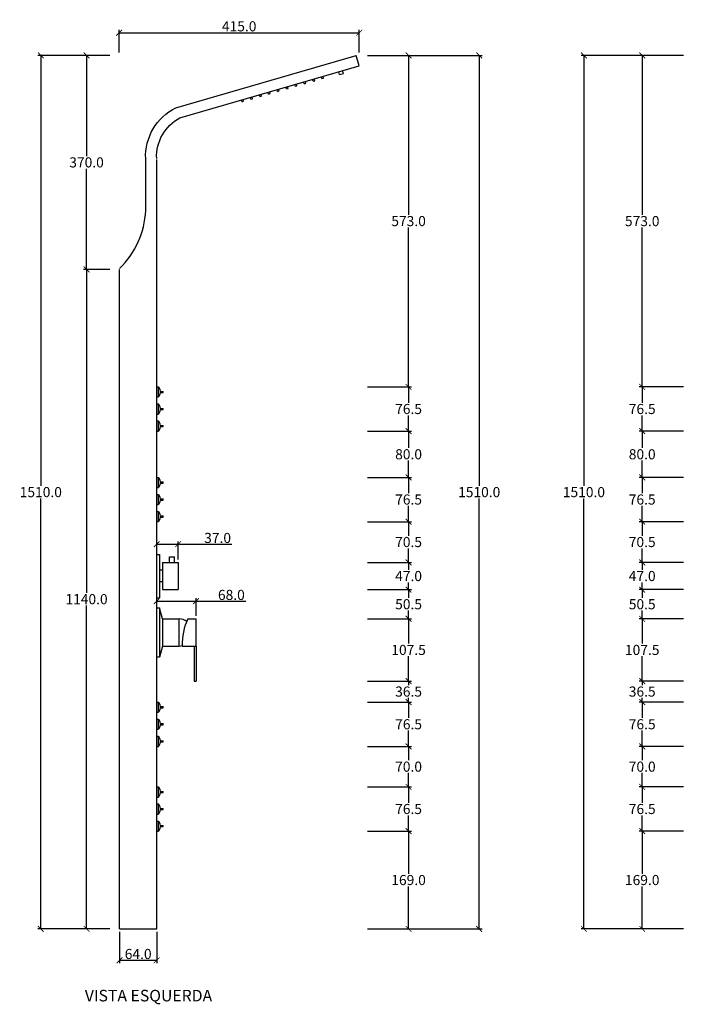
# Model space of a CAD drawing. Units: inches. Extents: x 10666 to 13253, y 1101 to 3368.
# Drawn here: x 10666 to 11818, y 1666 to 3368 of the extents above; entities that cross this region are included whole.
import ezdxf

# ---------------------------------------------------------------- set-up
doc = ezdxf.new("R2010")
doc.units = ezdxf.units.IN
doc.header["$MEASUREMENT"] = 0
doc.layers.add('Cota', color=14, linetype='Continuous')
doc.layers.add('TEXTO', color=7, linetype='Continuous')
doc.styles.get("Standard").update_dxf_attribs({"font": 'arial.ttf'})
doc.dimstyles.get("Standard").update_dxf_attribs({"dimtxt": 0.18, "dimasz": 0.18, "dimexe": 0.18, "dimexo": 0.0625, "dimgap": 0.09, "dimtad": 0, "dimtih": 1, "dimtoh": 1, "dimdec": 4, "dimzin": 0, "dimdsep": 46, "dimtxsty": 'Standard', "dimcen": 0.09, "dimadec": 0, "dimazin": 0, "dimtfac": 1, "dimtdec": 4, "dimtofl": 0, "dimtmove": 0, "dimatfit": 3, "dimfxl": 1, "dimtolj": 1, "dimtzin": 0, "dimarcsym": 0})

# ---------------------------------------------------------------- blocks, each defined once
blk = doc.blocks.new('_ArchTick')
at = {"color": 0, "linetype": 'ByBlock', "const_width": 0.15}
blk.add_lwpolyline([(-0.5, -0.5), (0.5, 0.5)], dxfattribs=at)
blk = doc.blocks.new('*D745')
at = {"layer": 'Cota', "lineweight": -2, "transparency": 16777216}
for p, q in [((11267.1, 1965), (11343.2, 1965)), ((11338.2, 1965), (11338.2, 1891.5)), ((11338.2, 1796), (11338.2, 1869.6)), ((11267.1, 1796), (11343.2, 1796))]:
    blk.add_line(p, q, dxfattribs=at)
at = {"layer": 'Defpoints', "color": 0, "transparency": 16777216}
for p in [(11262.1, 1965), (11338.2, 1965), (11262.1, 1796)]:
    blk.add_point(p, dxfattribs=at)
at = {"layer": 'Cota', "lineweight": -2, "transparency": 16777216, "xscale": 10, "yscale": 10, "zscale": 10}
for p, rotation in [((11338.2, 1965), 90), ((11338.2, 1796), 270)]:
    blk.add_blockref('_ArchTick', p, dxfattribs=dict(at, rotation=rotation))
at = {"layer": 'Cota', "color": 7, "transparency": 16777216, "insert": (11338.2, 1880.5), "char_height": 17.5, "attachment_point": 5}
blk.add_mtext('\\A1;169.0', dxfattribs=at)
blk = doc.blocks.new('*D746')
at = {"layer": 'Cota', "lineweight": -2, "transparency": 16777216}
for p, q in [((11267.1, 2041.5), (11343.2, 2041.5)), ((11338.2, 2041.5), (11338.2, 2014.2)), ((11338.2, 1965), (11338.2, 1992.3)), ((11267.1, 1965), (11343.2, 1965))]:
    blk.add_line(p, q, dxfattribs=at)
at = {"layer": 'Defpoints', "color": 0, "transparency": 16777216}
for p in [(11262.1, 2041.5), (11338.2, 2041.5), (11262.1, 1965)]:
    blk.add_point(p, dxfattribs=at)
at = {"layer": 'Cota', "lineweight": -2, "transparency": 16777216, "xscale": 10, "yscale": 10, "zscale": 10}
for p, rotation in [((11338.2, 2041.5), 90), ((11338.2, 1965), 270)]:
    blk.add_blockref('_ArchTick', p, dxfattribs=dict(at, rotation=rotation))
at = {"layer": 'Cota', "color": 7, "transparency": 16777216, "insert": (11338.2, 2003.3), "char_height": 17.5, "attachment_point": 5}
blk.add_mtext('\\A1;76.5', dxfattribs=at)
blk = doc.blocks.new('*D747')
at = {"layer": 'Cota', "lineweight": -2, "transparency": 16777216}
for p, q in [((11267.1, 2111.5), (11343.2, 2111.5)), ((11338.2, 2111.5), (11338.2, 2087.5)), ((11338.2, 2041.5), (11338.2, 2065.6)), ((11267.1, 2041.5), (11343.2, 2041.5))]:
    blk.add_line(p, q, dxfattribs=at)
at = {"layer": 'Defpoints', "color": 0, "transparency": 16777216}
for p in [(11262.1, 2111.5), (11338.2, 2111.5), (11262.1, 2041.5)]:
    blk.add_point(p, dxfattribs=at)
at = {"layer": 'Cota', "lineweight": -2, "transparency": 16777216, "xscale": 10, "yscale": 10, "zscale": 10}
for p, rotation in [((11338.2, 2111.5), 90), ((11338.2, 2041.5), 270)]:
    blk.add_blockref('_ArchTick', p, dxfattribs=dict(at, rotation=rotation))
at = {"layer": 'Cota', "color": 7, "transparency": 16777216, "insert": (11338.2, 2076.5), "char_height": 17.5, "attachment_point": 5}
blk.add_mtext('\\A1;70.0', dxfattribs=at)
blk = doc.blocks.new('*D748')
at = {"layer": 'Cota', "lineweight": -2, "transparency": 16777216}
for p, q in [((11267.1, 2188), (11343.2, 2188)), ((11338.2, 2188), (11338.2, 2160.7)), ((11338.2, 2111.5), (11338.2, 2138.8)), ((11267.1, 2111.5), (11343.2, 2111.5))]:
    blk.add_line(p, q, dxfattribs=at)
at = {"layer": 'Defpoints', "color": 0, "transparency": 16777216}
for p in [(11262.1, 2188), (11338.2, 2188), (11262.1, 2111.5)]:
    blk.add_point(p, dxfattribs=at)
at = {"layer": 'Cota', "lineweight": -2, "transparency": 16777216, "xscale": 10, "yscale": 10, "zscale": 10}
for p, rotation in [((11338.2, 2188), 90), ((11338.2, 2111.5), 270)]:
    blk.add_blockref('_ArchTick', p, dxfattribs=dict(at, rotation=rotation))
at = {"layer": 'Cota', "color": 7, "transparency": 16777216, "insert": (11338.2, 2149.8), "char_height": 17.5, "attachment_point": 5}
blk.add_mtext('\\A1;76.5', dxfattribs=at)
blk = doc.blocks.new('*D749')
at = {"layer": 'Cota', "lineweight": -2, "transparency": 16777216}
for p, q in [((11267.1, 2224.5), (11343.2, 2224.5)), ((11338.2, 2224.5), (11338.2, 2217.2)), ((11267.1, 2188), (11343.2, 2188)), ((11338.2, 2188), (11338.2, 2195.3))]:
    blk.add_line(p, q, dxfattribs=at)
at = {"layer": 'Defpoints', "color": 0, "transparency": 16777216}
for p in [(11262.1, 2224.5), (11338.2, 2224.5), (11262.1, 2188)]:
    blk.add_point(p, dxfattribs=at)
at = {"layer": 'Cota', "lineweight": -2, "transparency": 16777216, "xscale": 10, "yscale": 10, "zscale": 10}
for p, rotation in [((11338.2, 2224.5), 90), ((11338.2, 2188), 270)]:
    blk.add_blockref('_ArchTick', p, dxfattribs=dict(at, rotation=rotation))
at = {"layer": 'Cota', "color": 7, "transparency": 16777216, "insert": (11338.2, 2206.3), "char_height": 17.5, "attachment_point": 5}
blk.add_mtext('\\A1;36.5', dxfattribs=at)
blk = doc.blocks.new('*D750')
at = {"layer": 'Cota', "lineweight": -2, "transparency": 16777216}
for p, q in [((11267.1, 2332), (11343.2, 2332)), ((11338.2, 2332), (11338.2, 2289.2)), ((11338.2, 2224.5), (11338.2, 2267.3)), ((11267.1, 2224.5), (11343.2, 2224.5))]:
    blk.add_line(p, q, dxfattribs=at)
at = {"layer": 'Defpoints', "color": 0, "transparency": 16777216}
for p in [(11262.1, 2332), (11338.2, 2332), (11262.1, 2224.5)]:
    blk.add_point(p, dxfattribs=at)
at = {"layer": 'Cota', "lineweight": -2, "transparency": 16777216, "xscale": 10, "yscale": 10, "zscale": 10}
for p, rotation in [((11338.2, 2332), 90), ((11338.2, 2224.5), 270)]:
    blk.add_blockref('_ArchTick', p, dxfattribs=dict(at, rotation=rotation))
at = {"layer": 'Cota', "color": 7, "transparency": 16777216, "insert": (11338.2, 2278.3), "char_height": 17.5, "attachment_point": 5}
blk.add_mtext('\\A1;107.5', dxfattribs=at)
blk = doc.blocks.new('*D751')
at = {"layer": 'Cota', "lineweight": -2, "transparency": 16777216}
for p, q in [((11267.1, 2382.5), (11343.2, 2382.5)), ((11338.2, 2382.5), (11338.2, 2368.2)), ((11267.1, 2332), (11343.2, 2332)), ((11338.2, 2332), (11338.2, 2346.3))]:
    blk.add_line(p, q, dxfattribs=at)
at = {"layer": 'Defpoints', "color": 0, "transparency": 16777216}
for p in [(11262.1, 2382.5), (11338.2, 2382.5), (11262.1, 2332)]:
    blk.add_point(p, dxfattribs=at)
at = {"layer": 'Cota', "lineweight": -2, "transparency": 16777216, "xscale": 10, "yscale": 10, "zscale": 10}
for p, rotation in [((11338.2, 2382.5), 90), ((11338.2, 2332), 270)]:
    blk.add_blockref('_ArchTick', p, dxfattribs=dict(at, rotation=rotation))
at = {"layer": 'Cota', "color": 7, "transparency": 16777216, "insert": (11338.2, 2357.3), "char_height": 17.5, "attachment_point": 5}
blk.add_mtext('\\A1;50.5', dxfattribs=at)
blk = doc.blocks.new('*D752')
at = {"layer": 'Cota', "lineweight": -2, "transparency": 16777216}
for p, q in [((11267.1, 2429.5), (11343.2, 2429.5)), ((11338.2, 2429.5), (11338.2, 2417)), ((11338.2, 2382.5), (11338.2, 2395.1)), ((11267.1, 2382.5), (11343.2, 2382.5))]:
    blk.add_line(p, q, dxfattribs=at)
at = {"layer": 'Defpoints', "color": 0, "transparency": 16777216}
for p in [(11262.1, 2429.5), (11338.2, 2429.5), (11262.1, 2382.5)]:
    blk.add_point(p, dxfattribs=at)
at = {"layer": 'Cota', "lineweight": -2, "transparency": 16777216, "xscale": 10, "yscale": 10, "zscale": 10}
for p, rotation in [((11338.2, 2429.5), 90), ((11338.2, 2382.5), 270)]:
    blk.add_blockref('_ArchTick', p, dxfattribs=dict(at, rotation=rotation))
at = {"layer": 'Cota', "color": 7, "transparency": 16777216, "insert": (11338.2, 2406), "char_height": 17.5, "attachment_point": 5}
blk.add_mtext('\\A1;47.0', dxfattribs=at)
blk = doc.blocks.new('*D753')
at = {"layer": 'Cota', "lineweight": -2, "transparency": 16777216}
for p, q in [((11267.1, 2500), (11343.2, 2500)), ((11338.2, 2500), (11338.2, 2475.7)), ((11338.2, 2429.5), (11338.2, 2453.8)), ((11267.1, 2429.5), (11343.2, 2429.5))]:
    blk.add_line(p, q, dxfattribs=at)
at = {"layer": 'Defpoints', "color": 0, "transparency": 16777216}
for p in [(11262.1, 2500), (11338.2, 2500), (11262.1, 2429.5)]:
    blk.add_point(p, dxfattribs=at)
at = {"layer": 'Cota', "lineweight": -2, "transparency": 16777216, "xscale": 10, "yscale": 10, "zscale": 10}
for p, rotation in [((11338.2, 2500), 90), ((11338.2, 2429.5), 270)]:
    blk.add_blockref('_ArchTick', p, dxfattribs=dict(at, rotation=rotation))
at = {"layer": 'Cota', "color": 7, "transparency": 16777216, "insert": (11338.2, 2464.8), "char_height": 17.5, "attachment_point": 5}
blk.add_mtext('\\A1;70.5', dxfattribs=at)
blk = doc.blocks.new('*D754')
at = {"layer": 'Cota', "lineweight": -2, "transparency": 16777216}
for p, q in [((11267.1, 2576.5), (11343.2, 2576.5)), ((11338.2, 2576.5), (11338.2, 2549.2)), ((11338.2, 2500), (11338.2, 2527.3)), ((11267.1, 2500), (11343.2, 2500))]:
    blk.add_line(p, q, dxfattribs=at)
at = {"layer": 'Defpoints', "color": 0, "transparency": 16777216}
for p in [(11262.1, 2576.5), (11338.2, 2576.5), (11262.1, 2500)]:
    blk.add_point(p, dxfattribs=at)
at = {"layer": 'Cota', "lineweight": -2, "transparency": 16777216, "xscale": 10, "yscale": 10, "zscale": 10}
for p, rotation in [((11338.2, 2576.5), 90), ((11338.2, 2500), 270)]:
    blk.add_blockref('_ArchTick', p, dxfattribs=dict(at, rotation=rotation))
at = {"layer": 'Cota', "color": 7, "transparency": 16777216, "insert": (11338.2, 2538.3), "char_height": 17.5, "attachment_point": 5}
blk.add_mtext('\\A1;76.5', dxfattribs=at)
blk = doc.blocks.new('*D755')
at = {"layer": 'Cota', "lineweight": -2, "transparency": 16777216}
for p, q in [((11267.1, 2656.5), (11343.2, 2656.5)), ((11338.2, 2656.5), (11338.2, 2627.5)), ((11338.2, 2576.5), (11338.2, 2605.6)), ((11267.1, 2576.5), (11343.2, 2576.5))]:
    blk.add_line(p, q, dxfattribs=at)
at = {"layer": 'Defpoints', "color": 0, "transparency": 16777216}
for p in [(11262.1, 2656.5), (11338.2, 2656.5), (11262.1, 2576.5)]:
    blk.add_point(p, dxfattribs=at)
at = {"layer": 'Cota', "lineweight": -2, "transparency": 16777216, "xscale": 10, "yscale": 10, "zscale": 10}
for p, rotation in [((11338.2, 2656.5), 90), ((11338.2, 2576.5), 270)]:
    blk.add_blockref('_ArchTick', p, dxfattribs=dict(at, rotation=rotation))
at = {"layer": 'Cota', "color": 7, "transparency": 16777216, "insert": (11338.2, 2616.5), "char_height": 17.5, "attachment_point": 5}
blk.add_mtext('\\A1;80.0', dxfattribs=at)
blk = doc.blocks.new('*D756')
at = {"layer": 'Cota', "lineweight": -2, "transparency": 16777216}
for p, q in [((11267.1, 2733), (11343.2, 2733)), ((11338.2, 2733), (11338.2, 2705.7)), ((11338.2, 2656.5), (11338.2, 2683.8)), ((11267.1, 2656.5), (11343.2, 2656.5))]:
    blk.add_line(p, q, dxfattribs=at)
at = {"layer": 'Defpoints', "color": 0, "transparency": 16777216}
for p in [(11262.1, 2733), (11338.2, 2733), (11262.1, 2656.5)]:
    blk.add_point(p, dxfattribs=at)
at = {"layer": 'Cota', "lineweight": -2, "transparency": 16777216, "xscale": 10, "yscale": 10, "zscale": 10}
for p, rotation in [((11338.2, 2733), 90), ((11338.2, 2656.5), 270)]:
    blk.add_blockref('_ArchTick', p, dxfattribs=dict(at, rotation=rotation))
at = {"layer": 'Cota', "color": 7, "transparency": 16777216, "insert": (11338.2, 2694.8), "char_height": 17.5, "attachment_point": 5}
blk.add_mtext('\\A1;76.5', dxfattribs=at)
blk = doc.blocks.new('*D757')
at = {"layer": 'Cota', "lineweight": -2, "transparency": 16777216}
for p, q in [((11267.1, 3306.1), (11343.2, 3306.1)), ((11338.2, 3306.1), (11338.2, 3030.5)), ((11338.2, 2733), (11338.2, 3008.6)), ((11267.1, 2733), (11343.2, 2733))]:
    blk.add_line(p, q, dxfattribs=at)
at = {"layer": 'Defpoints', "color": 0, "transparency": 16777216}
for p in [(11262.1, 3306.1), (11338.2, 3306.1), (11262.1, 2733)]:
    blk.add_point(p, dxfattribs=at)
at = {"layer": 'Cota', "lineweight": -2, "transparency": 16777216, "xscale": 10, "yscale": 10, "zscale": 10}
for p, rotation in [((11338.2, 3306.1), 90), ((11338.2, 2733), 270)]:
    blk.add_blockref('_ArchTick', p, dxfattribs=dict(at, rotation=rotation))
at = {"layer": 'Cota', "color": 7, "transparency": 16777216, "insert": (11338.2, 3019.6), "char_height": 17.5, "attachment_point": 5}
blk.add_mtext('\\A1;573.0', dxfattribs=at)
blk = doc.blocks.new('*D758')
at = {"layer": 'Cota', "lineweight": -2, "transparency": 16777216}
for p, q in [((11267.1, 3306.1), (11465.2, 3306.1)), ((11460.2, 3306.1), (11460.2, 2562)), ((11460.2, 1796), (11460.2, 2540.1)), ((11267.1, 1796), (11465.2, 1796))]:
    blk.add_line(p, q, dxfattribs=at)
at = {"layer": 'Defpoints', "color": 0, "transparency": 16777216}
for p in [(11262.1, 3306.1), (11262.1, 1796), (11460.2, 1796)]:
    blk.add_point(p, dxfattribs=at)
at = {"layer": 'Cota', "lineweight": -2, "transparency": 16777216, "xscale": 10, "yscale": 10, "zscale": 10}
for p, rotation in [((11460.2, 3306.1), 90), ((11460.2, 1796), 270)]:
    blk.add_blockref('_ArchTick', p, dxfattribs=dict(at, rotation=rotation))
at = {"layer": 'Cota', "color": 7, "transparency": 16777216, "insert": (11460.2, 2551.1), "char_height": 17.5, "attachment_point": 5}
blk.add_mtext('\\A1;1510.0', dxfattribs=at)
blk = doc.blocks.new('*D783')
at = {"layer": 'Cota', "lineweight": -2}
for p, q in [((10839.1, 1791), (10839.1, 1736.8)), ((10903.1, 1791), (10903.1, 1736.8)), ((10839.1, 1741.8), (10903.1, 1741.8))]:
    blk.add_line(p, q, dxfattribs=at)
at = {"layer": 'Defpoints', "color": 0}
for p in [(10839.1, 1796), (10903.1, 1796), (10903.1, 1741.8)]:
    blk.add_point(p, dxfattribs=at)
at = {"layer": 'Cota', "lineweight": -2, "xscale": 10, "yscale": 10, "zscale": 10, "rotation": 180}
blk.add_blockref('_ArchTick', (10839.1, 1741.8), dxfattribs=at)
at = {"layer": 'Cota', "lineweight": -2, "xscale": 10, "yscale": 10, "zscale": 10}
blk.add_blockref('_ArchTick', (10903.1, 1741.8), dxfattribs=at)
at = {"layer": 'Cota', "color": 7, "insert": (10871.1, 1752.7), "char_height": 17.5, "attachment_point": 5}
blk.add_mtext('\\A1;64.0', dxfattribs=at)
blk = doc.blocks.new('*D759')
at = {"layer": 'Cota', "lineweight": -2, "transparency": 16777216}
for p, q in [((10838.1, 3311.1), (10838.1, 3350.3)), ((10838.1, 3345.3), (11253.1, 3345.3)), ((11253.1, 3311.1), (11253.1, 3350.3))]:
    blk.add_line(p, q, dxfattribs=at)
at = {"layer": 'Defpoints', "color": 0, "transparency": 16777216}
for p in [(11253.1, 3345.3), (10838.1, 3306.1), (11253.1, 3306.1)]:
    blk.add_point(p, dxfattribs=at)
at = {"layer": 'Cota', "lineweight": -2, "transparency": 16777216, "xscale": 10, "yscale": 10, "zscale": 10, "rotation": 180}
blk.add_blockref('_ArchTick', (10838.1, 3345.3), dxfattribs=at)
at = {"layer": 'Cota', "lineweight": -2, "transparency": 16777216, "xscale": 10, "yscale": 10, "zscale": 10}
blk.add_blockref('_ArchTick', (11253.1, 3345.3), dxfattribs=at)
at = {"layer": 'Cota', "color": 7, "transparency": 16777216, "insert": (11045.6, 3356.3), "char_height": 17.5, "attachment_point": 5}
blk.add_mtext('\\A1;415.0', dxfattribs=at)
blk = doc.blocks.new('*D784')
at = {"layer": 'Cota', "lineweight": -2}
for p, q in [((10903.1, 2448.5), (10903.1, 2466)), ((10903.1, 2461), (10940.1, 2461)), ((10940.1, 2434.5), (10940.1, 2466)), ((10940.1, 2461), (11033, 2461))]:
    blk.add_line(p, q, dxfattribs=at)
at = {"layer": 'Defpoints', "color": 0}
for p in [(10903.1, 2461), (10903.1, 2443.5), (10940.1, 2429.5)]:
    blk.add_point(p, dxfattribs=at)
at = {"layer": 'Cota', "lineweight": -2, "xscale": 10, "yscale": 10, "zscale": 10, "rotation": 180}
blk.add_blockref('_ArchTick', (10903.1, 2461), dxfattribs=at)
at = {"layer": 'Cota', "lineweight": -2, "xscale": 10, "yscale": 10, "zscale": 10}
blk.add_blockref('_ArchTick', (10940.1, 2461), dxfattribs=at)
at = {"layer": 'Cota', "color": 7, "insert": (11008.3, 2471.9), "char_height": 17.5, "attachment_point": 5}
blk.add_mtext('\\A1;37.0', dxfattribs=at)
blk = doc.blocks.new('*D785')
at = {"layer": 'Cota', "lineweight": -2}
for p, q in [((10903.1, 2356), (10903.1, 2367.5)), ((10971.1, 2337), (10971.1, 2367.5)), ((10903.1, 2362.5), (10971.1, 2362.5)), ((10971.1, 2362.5), (11056.8, 2362.5))]:
    blk.add_line(p, q, dxfattribs=at)
at = {"layer": 'Defpoints', "color": 0}
for p in [(10903.1, 2351), (10971.1, 2362.5), (10971.1, 2332)]:
    blk.add_point(p, dxfattribs=at)
at = {"layer": 'Cota', "lineweight": -2, "xscale": 10, "yscale": 10, "zscale": 10, "rotation": 180}
blk.add_blockref('_ArchTick', (10903.1, 2362.5), dxfattribs=at)
at = {"layer": 'Cota', "lineweight": -2, "xscale": 10, "yscale": 10, "zscale": 10}
blk.add_blockref('_ArchTick', (10971.1, 2362.5), dxfattribs=at)
at = {"layer": 'Cota', "color": 7, "insert": (11032.1, 2373.4), "char_height": 17.5, "attachment_point": 5}
blk.add_mtext('\\A1;68.0', dxfattribs=at)
blk = doc.blocks.new('*D760')
at = {"layer": 'Cota', "lineweight": -2, "transparency": 16777216}
for p, q in [((11813, 1965), (11736.8, 1965)), ((11741.8, 1965), (11741.8, 1891.5)), ((11741.8, 1796), (11741.8, 1869.6)), ((11813, 1796), (11736.8, 1796))]:
    blk.add_line(p, q, dxfattribs=at)
at = {"layer": 'Defpoints', "color": 0, "transparency": 16777216}
for p in [(11741.8, 1965), (11818, 1965), (11818, 1796)]:
    blk.add_point(p, dxfattribs=at)
at = {"layer": 'Cota', "lineweight": -2, "transparency": 16777216, "xscale": 10, "yscale": 10, "zscale": 10}
for p, rotation in [((11741.8, 1965), 90), ((11741.8, 1796), 270)]:
    blk.add_blockref('_ArchTick', p, dxfattribs=dict(at, rotation=rotation))
at = {"layer": 'Cota', "color": 7, "transparency": 16777216, "insert": (11741.8, 1880.5), "char_height": 17.5, "attachment_point": 5}
blk.add_mtext('\\A1;169.0', dxfattribs=at)
blk = doc.blocks.new('*D761')
at = {"layer": 'Cota', "lineweight": -2, "transparency": 16777216}
for p, q in [((11813, 2041.5), (11736.8, 2041.5)), ((11741.8, 2041.5), (11741.8, 2014.2)), ((11741.8, 1965), (11741.8, 1992.3)), ((11813, 1965), (11736.8, 1965))]:
    blk.add_line(p, q, dxfattribs=at)
at = {"layer": 'Defpoints', "color": 0, "transparency": 16777216}
for p in [(11741.8, 2041.5), (11818, 2041.5), (11818, 1965)]:
    blk.add_point(p, dxfattribs=at)
at = {"layer": 'Cota', "lineweight": -2, "transparency": 16777216, "xscale": 10, "yscale": 10, "zscale": 10}
for p, rotation in [((11741.8, 2041.5), 90), ((11741.8, 1965), 270)]:
    blk.add_blockref('_ArchTick', p, dxfattribs=dict(at, rotation=rotation))
at = {"layer": 'Cota', "color": 7, "transparency": 16777216, "insert": (11741.8, 2003.3), "char_height": 17.5, "attachment_point": 5}
blk.add_mtext('\\A1;76.5', dxfattribs=at)
blk = doc.blocks.new('*D762')
at = {"layer": 'Cota', "lineweight": -2, "transparency": 16777216}
for p, q in [((11813, 2111.5), (11736.8, 2111.5)), ((11741.8, 2111.5), (11741.8, 2087.5)), ((11741.8, 2041.5), (11741.8, 2065.6)), ((11813, 2041.5), (11736.8, 2041.5))]:
    blk.add_line(p, q, dxfattribs=at)
at = {"layer": 'Defpoints', "color": 0, "transparency": 16777216}
for p in [(11741.8, 2111.5), (11818, 2111.5), (11818, 2041.5)]:
    blk.add_point(p, dxfattribs=at)
at = {"layer": 'Cota', "lineweight": -2, "transparency": 16777216, "xscale": 10, "yscale": 10, "zscale": 10}
for p, rotation in [((11741.8, 2111.5), 90), ((11741.8, 2041.5), 270)]:
    blk.add_blockref('_ArchTick', p, dxfattribs=dict(at, rotation=rotation))
at = {"layer": 'Cota', "color": 7, "transparency": 16777216, "insert": (11741.8, 2076.5), "char_height": 17.5, "attachment_point": 5}
blk.add_mtext('\\A1;70.0', dxfattribs=at)
blk = doc.blocks.new('*D763')
at = {"layer": 'Cota', "lineweight": -2, "transparency": 16777216}
for p, q in [((11813, 2188), (11736.8, 2188)), ((11741.8, 2188), (11741.8, 2160.7)), ((11741.8, 2111.5), (11741.8, 2138.8)), ((11813, 2111.5), (11736.8, 2111.5))]:
    blk.add_line(p, q, dxfattribs=at)
at = {"layer": 'Defpoints', "color": 0, "transparency": 16777216}
for p in [(11741.8, 2188), (11818, 2188), (11818, 2111.5)]:
    blk.add_point(p, dxfattribs=at)
at = {"layer": 'Cota', "lineweight": -2, "transparency": 16777216, "xscale": 10, "yscale": 10, "zscale": 10}
for p, rotation in [((11741.8, 2188), 90), ((11741.8, 2111.5), 270)]:
    blk.add_blockref('_ArchTick', p, dxfattribs=dict(at, rotation=rotation))
at = {"layer": 'Cota', "color": 7, "transparency": 16777216, "insert": (11741.8, 2149.8), "char_height": 17.5, "attachment_point": 5}
blk.add_mtext('\\A1;76.5', dxfattribs=at)
blk = doc.blocks.new('*D764')
at = {"layer": 'Cota', "lineweight": -2, "transparency": 16777216}
for p, q in [((11813, 2224.5), (11736.8, 2224.5)), ((11741.8, 2224.5), (11741.8, 2217.2)), ((11813, 2188), (11736.8, 2188)), ((11741.8, 2188), (11741.8, 2195.3))]:
    blk.add_line(p, q, dxfattribs=at)
at = {"layer": 'Defpoints', "color": 0, "transparency": 16777216}
for p in [(11741.8, 2224.5), (11818, 2224.5), (11818, 2188)]:
    blk.add_point(p, dxfattribs=at)
at = {"layer": 'Cota', "lineweight": -2, "transparency": 16777216, "xscale": 10, "yscale": 10, "zscale": 10}
for p, rotation in [((11741.8, 2224.5), 90), ((11741.8, 2188), 270)]:
    blk.add_blockref('_ArchTick', p, dxfattribs=dict(at, rotation=rotation))
at = {"layer": 'Cota', "color": 7, "transparency": 16777216, "insert": (11741.8, 2206.3), "char_height": 17.5, "attachment_point": 5}
blk.add_mtext('\\A1;36.5', dxfattribs=at)
blk = doc.blocks.new('*D765')
at = {"layer": 'Cota', "lineweight": -2, "transparency": 16777216}
for p, q in [((11813, 2332), (11736.8, 2332)), ((11741.8, 2332), (11741.8, 2289.2)), ((11741.8, 2224.5), (11741.8, 2267.3)), ((11813, 2224.5), (11736.8, 2224.5))]:
    blk.add_line(p, q, dxfattribs=at)
at = {"layer": 'Defpoints', "color": 0, "transparency": 16777216}
for p in [(11741.8, 2332), (11818, 2332), (11818, 2224.5)]:
    blk.add_point(p, dxfattribs=at)
at = {"layer": 'Cota', "lineweight": -2, "transparency": 16777216, "xscale": 10, "yscale": 10, "zscale": 10}
for p, rotation in [((11741.8, 2332), 90), ((11741.8, 2224.5), 270)]:
    blk.add_blockref('_ArchTick', p, dxfattribs=dict(at, rotation=rotation))
at = {"layer": 'Cota', "color": 7, "transparency": 16777216, "insert": (11741.8, 2278.3), "char_height": 17.5, "attachment_point": 5}
blk.add_mtext('\\A1;107.5', dxfattribs=at)
blk = doc.blocks.new('*D766')
at = {"layer": 'Cota', "lineweight": -2, "transparency": 16777216}
for p, q in [((11813, 2382.5), (11736.8, 2382.5)), ((11741.8, 2382.5), (11741.8, 2368.2)), ((11813, 2332), (11736.8, 2332)), ((11741.8, 2332), (11741.8, 2346.3))]:
    blk.add_line(p, q, dxfattribs=at)
at = {"layer": 'Defpoints', "color": 0, "transparency": 16777216}
for p in [(11741.8, 2382.5), (11818, 2382.5), (11818, 2332)]:
    blk.add_point(p, dxfattribs=at)
at = {"layer": 'Cota', "lineweight": -2, "transparency": 16777216, "xscale": 10, "yscale": 10, "zscale": 10}
for p, rotation in [((11741.8, 2382.5), 90), ((11741.8, 2332), 270)]:
    blk.add_blockref('_ArchTick', p, dxfattribs=dict(at, rotation=rotation))
at = {"layer": 'Cota', "color": 7, "transparency": 16777216, "insert": (11741.8, 2357.3), "char_height": 17.5, "attachment_point": 5}
blk.add_mtext('\\A1;50.5', dxfattribs=at)
blk = doc.blocks.new('*D767')
at = {"layer": 'Cota', "lineweight": -2, "transparency": 16777216}
for p, q in [((11813, 2429.5), (11736.8, 2429.5)), ((11741.8, 2429.5), (11741.8, 2417)), ((11741.8, 2382.5), (11741.8, 2395.1)), ((11813, 2382.5), (11736.8, 2382.5))]:
    blk.add_line(p, q, dxfattribs=at)
at = {"layer": 'Defpoints', "color": 0, "transparency": 16777216}
for p in [(11741.8, 2429.5), (11818, 2429.5), (11818, 2382.5)]:
    blk.add_point(p, dxfattribs=at)
at = {"layer": 'Cota', "lineweight": -2, "transparency": 16777216, "xscale": 10, "yscale": 10, "zscale": 10}
for p, rotation in [((11741.8, 2429.5), 90), ((11741.8, 2382.5), 270)]:
    blk.add_blockref('_ArchTick', p, dxfattribs=dict(at, rotation=rotation))
at = {"layer": 'Cota', "color": 7, "transparency": 16777216, "insert": (11741.8, 2406), "char_height": 17.5, "attachment_point": 5}
blk.add_mtext('\\A1;47.0', dxfattribs=at)
blk = doc.blocks.new('*D768')
at = {"layer": 'Cota', "lineweight": -2, "transparency": 16777216}
for p, q in [((11813, 2500), (11736.8, 2500)), ((11741.8, 2500), (11741.8, 2475.7)), ((11741.8, 2429.5), (11741.8, 2453.8)), ((11813, 2429.5), (11736.8, 2429.5))]:
    blk.add_line(p, q, dxfattribs=at)
at = {"layer": 'Defpoints', "color": 0, "transparency": 16777216}
for p in [(11741.8, 2500), (11818, 2500), (11818, 2429.5)]:
    blk.add_point(p, dxfattribs=at)
at = {"layer": 'Cota', "lineweight": -2, "transparency": 16777216, "xscale": 10, "yscale": 10, "zscale": 10}
for p, rotation in [((11741.8, 2500), 90), ((11741.8, 2429.5), 270)]:
    blk.add_blockref('_ArchTick', p, dxfattribs=dict(at, rotation=rotation))
at = {"layer": 'Cota', "color": 7, "transparency": 16777216, "insert": (11741.8, 2464.8), "char_height": 17.5, "attachment_point": 5}
blk.add_mtext('\\A1;70.5', dxfattribs=at)
blk = doc.blocks.new('*D769')
at = {"layer": 'Cota', "lineweight": -2, "transparency": 16777216}
for p, q in [((11813, 2576.5), (11736.8, 2576.5)), ((11741.8, 2576.5), (11741.8, 2549.2)), ((11741.8, 2500), (11741.8, 2527.3)), ((11813, 2500), (11736.8, 2500))]:
    blk.add_line(p, q, dxfattribs=at)
at = {"layer": 'Defpoints', "color": 0, "transparency": 16777216}
for p in [(11741.8, 2576.5), (11818, 2576.5), (11818, 2500)]:
    blk.add_point(p, dxfattribs=at)
at = {"layer": 'Cota', "lineweight": -2, "transparency": 16777216, "xscale": 10, "yscale": 10, "zscale": 10}
for p, rotation in [((11741.8, 2576.5), 90), ((11741.8, 2500), 270)]:
    blk.add_blockref('_ArchTick', p, dxfattribs=dict(at, rotation=rotation))
at = {"layer": 'Cota', "color": 7, "transparency": 16777216, "insert": (11741.8, 2538.3), "char_height": 17.5, "attachment_point": 5}
blk.add_mtext('\\A1;76.5', dxfattribs=at)
blk = doc.blocks.new('*D770')
at = {"layer": 'Cota', "lineweight": -2, "transparency": 16777216}
for p, q in [((11813, 2656.5), (11736.8, 2656.5)), ((11741.8, 2656.5), (11741.8, 2627.5)), ((11741.8, 2576.5), (11741.8, 2605.6)), ((11813, 2576.5), (11736.8, 2576.5))]:
    blk.add_line(p, q, dxfattribs=at)
at = {"layer": 'Defpoints', "color": 0, "transparency": 16777216}
for p in [(11741.8, 2656.5), (11818, 2656.5), (11818, 2576.5)]:
    blk.add_point(p, dxfattribs=at)
at = {"layer": 'Cota', "lineweight": -2, "transparency": 16777216, "xscale": 10, "yscale": 10, "zscale": 10}
for p, rotation in [((11741.8, 2656.5), 90), ((11741.8, 2576.5), 270)]:
    blk.add_blockref('_ArchTick', p, dxfattribs=dict(at, rotation=rotation))
at = {"layer": 'Cota', "color": 7, "transparency": 16777216, "insert": (11741.8, 2616.5), "char_height": 17.5, "attachment_point": 5}
blk.add_mtext('\\A1;80.0', dxfattribs=at)
blk = doc.blocks.new('*D771')
at = {"layer": 'Cota', "lineweight": -2, "transparency": 16777216}
for p, q in [((11813, 2733), (11736.8, 2733)), ((11741.8, 2733), (11741.8, 2705.7)), ((11741.8, 2656.5), (11741.8, 2683.8)), ((11813, 2656.5), (11736.8, 2656.5))]:
    blk.add_line(p, q, dxfattribs=at)
at = {"layer": 'Defpoints', "color": 0, "transparency": 16777216}
for p in [(11741.8, 2733), (11818, 2733), (11818, 2656.5)]:
    blk.add_point(p, dxfattribs=at)
at = {"layer": 'Cota', "lineweight": -2, "transparency": 16777216, "xscale": 10, "yscale": 10, "zscale": 10}
for p, rotation in [((11741.8, 2733), 90), ((11741.8, 2656.5), 270)]:
    blk.add_blockref('_ArchTick', p, dxfattribs=dict(at, rotation=rotation))
at = {"layer": 'Cota', "color": 7, "transparency": 16777216, "insert": (11741.8, 2694.8), "char_height": 17.5, "attachment_point": 5}
blk.add_mtext('\\A1;76.5', dxfattribs=at)
blk = doc.blocks.new('*D772')
at = {"layer": 'Cota', "lineweight": -2, "transparency": 16777216}
for p, q in [((11813, 3306.1), (11736.8, 3306.1)), ((11741.8, 3306.1), (11741.8, 3030.5)), ((11741.8, 2733), (11741.8, 3008.6)), ((11813, 2733), (11736.8, 2733))]:
    blk.add_line(p, q, dxfattribs=at)
at = {"layer": 'Defpoints', "color": 0, "transparency": 16777216}
for p in [(11741.8, 3306.1), (11818, 3306.1), (11818, 2733)]:
    blk.add_point(p, dxfattribs=at)
at = {"layer": 'Cota', "lineweight": -2, "transparency": 16777216, "xscale": 10, "yscale": 10, "zscale": 10}
for p, rotation in [((11741.8, 3306.1), 90), ((11741.8, 2733), 270)]:
    blk.add_blockref('_ArchTick', p, dxfattribs=dict(at, rotation=rotation))
at = {"layer": 'Cota', "color": 7, "transparency": 16777216, "insert": (11741.8, 3019.6), "char_height": 17.5, "attachment_point": 5}
blk.add_mtext('\\A1;573.0', dxfattribs=at)
blk = doc.blocks.new('*D773')
at = {"layer": 'Cota', "lineweight": -2, "transparency": 16777216}
for p, q in [((11813, 3306.1), (11636.1, 3306.1)), ((11641.1, 3306.1), (11641.1, 2562)), ((11641.1, 1796), (11641.1, 2540.1)), ((11813, 1796), (11636.1, 1796))]:
    blk.add_line(p, q, dxfattribs=at)
at = {"layer": 'Defpoints', "color": 0, "transparency": 16777216}
for p in [(11818, 3306.1), (11641.1, 1796), (11818, 1796)]:
    blk.add_point(p, dxfattribs=at)
at = {"layer": 'Cota', "lineweight": -2, "transparency": 16777216, "xscale": 10, "yscale": 10, "zscale": 10}
for p, rotation in [((11641.1, 3306.1), 90), ((11641.1, 1796), 270)]:
    blk.add_blockref('_ArchTick', p, dxfattribs=dict(at, rotation=rotation))
at = {"layer": 'Cota', "color": 7, "transparency": 16777216, "insert": (11641.1, 2551.1), "char_height": 17.5, "attachment_point": 5}
blk.add_mtext('\\A1;1510.0', dxfattribs=at)
blk = doc.blocks.new('*D780')
at = {"layer": 'Cota', "lineweight": -2, "transparency": 16777216}
for p, q in [((10821.9, 2936), (10776.9, 2936)), ((10781.9, 2936), (10781.9, 2377)), ((10781.9, 1796), (10781.9, 2355.1)), ((10821.9, 1796), (10776.9, 1796))]:
    blk.add_line(p, q, dxfattribs=at)
at = {"layer": 'Defpoints', "color": 0, "transparency": 16777216}
for p in [(10826.9, 2936), (10781.9, 1796), (10826.9, 1796)]:
    blk.add_point(p, dxfattribs=at)
at = {"layer": 'Cota', "lineweight": -2, "transparency": 16777216, "xscale": 10, "yscale": 10, "zscale": 10}
for p, rotation in [((10781.9, 2936), 90), ((10781.9, 1796), 270)]:
    blk.add_blockref('_ArchTick', p, dxfattribs=dict(at, rotation=rotation))
at = {"layer": 'Cota', "color": 7, "transparency": 16777216, "insert": (10781.9, 2366), "char_height": 17.5, "attachment_point": 5}
blk.add_mtext('\\A1;1140.0', dxfattribs=at)
blk = doc.blocks.new('*D781')
at = {"layer": 'Cota', "lineweight": -2, "transparency": 16777216}
for p, q in [((10821.9, 3306.1), (10776.9, 3306.1)), ((10781.9, 3306.1), (10781.9, 3132)), ((10781.9, 2936), (10781.9, 3110.1)), ((10821.9, 2936), (10776.9, 2936))]:
    blk.add_line(p, q, dxfattribs=at)
at = {"layer": 'Defpoints', "color": 0, "transparency": 16777216}
for p in [(10781.9, 3306.1), (10826.9, 3306.1), (10826.9, 2936)]:
    blk.add_point(p, dxfattribs=at)
at = {"layer": 'Cota', "lineweight": -2, "transparency": 16777216, "xscale": 10, "yscale": 10, "zscale": 10}
for p, rotation in [((10781.9, 3306.1), 90), ((10781.9, 2936), 270)]:
    blk.add_blockref('_ArchTick', p, dxfattribs=dict(at, rotation=rotation))
at = {"layer": 'Cota', "color": 7, "transparency": 16777216, "insert": (10781.9, 3121.1), "char_height": 17.5, "attachment_point": 5}
blk.add_mtext('\\A1;370.0', dxfattribs=at)
blk = doc.blocks.new('*D782')
at = {"layer": 'Cota', "lineweight": -2, "transparency": 16777216}
for p, q in [((10799.3, 3306.1), (10697.9, 3306.1)), ((10702.9, 3306.1), (10702.9, 2562)), ((10702.9, 1796), (10702.9, 2540.1)), ((10799.3, 1796), (10697.9, 1796))]:
    blk.add_line(p, q, dxfattribs=at)
at = {"layer": 'Defpoints', "color": 0, "transparency": 16777216}
for p in [(10804.3, 3306.1), (10702.9, 1796), (10804.3, 1796)]:
    blk.add_point(p, dxfattribs=at)
at = {"layer": 'Cota', "lineweight": -2, "transparency": 16777216, "xscale": 10, "yscale": 10, "zscale": 10}
for p, rotation in [((10702.9, 3306.1), 90), ((10702.9, 1796), 270)]:
    blk.add_blockref('_ArchTick', p, dxfattribs=dict(at, rotation=rotation))
at = {"layer": 'Cota', "color": 7, "transparency": 16777216, "insert": (10702.9, 2551.1), "char_height": 17.5, "attachment_point": 5}
blk.add_mtext('\\A1;1510.0', dxfattribs=at)
blk = doc.blocks.new('HTC0377 - VE')
for points in [[(64.9, 1419.5), (376.7, 1510)], [(382, 1491.8), (376.7, 1510)], [(72, 1401.8), (382, 1491.8)], [(347.9, 1476.7), (346.5, 1481.5)], [(354.6, 1478.6), (353.2, 1483.4)], [(286.8, 1461), (286, 1463.9)], [(289.7, 1461.9), (288.8, 1464.7)], [(302.2, 1465.5), (301.3, 1468.4)], [(302.2, 1465.5), (305, 1466.3)], [(305, 1466.3), (304.2, 1469.2)], [(317.5, 1470), (316.7, 1472.8)], [(317.5, 1470), (320.4, 1470.8)], [(320.4, 1470.8), (319.6, 1473.7)], [(347.9, 1476.7), (354.6, 1478.6)], [(228.2, 1444), (227.4, 1446.9)], [(240.7, 1447.6), (239.9, 1450.5)], [(240.7, 1447.6), (243.6, 1448.5)], [(243.6, 1448.5), (242.7, 1451.4)], [(256.1, 1452.1), (255.2, 1455)], [(256.1, 1452.1), (259, 1452.9)], [(259, 1452.9), (258.1, 1455.8)], [(271.4, 1456.6), (270.6, 1459.5)], [(271.4, 1456.6), (274.3, 1457.4)], [(274.3, 1457.4), (273.5, 1460.3)], [(286.8, 1461), (289.7, 1461.9)], [(178.4, 1432.7), (179.2, 1429.8)], [(179.2, 1429.8), (182.1, 1430.6)], [(182.1, 1430.6), (181.3, 1433.5)], [(194.6, 1434.3), (193.8, 1437.1)], [(194.6, 1434.3), (197.5, 1435.1)], [(197.5, 1435.1), (196.7, 1438)], [(210, 1438.7), (209.1, 1441.6)], [(210, 1438.7), (212.9, 1439.6)], [(212.9, 1439.6), (212, 1442.4)], [(225.3, 1443.2), (224.5, 1446.1)], [(225.3, 1443.2), (228.2, 1444)], [(13, 1241.8), (13, 1331.8)], [(32, 0), (32, 1330)], [(-32, 0), (-32, 1140)], [(32, 919.5), (32, 937)], [(32, 937), (35, 937)], [(35, 919.5), (35, 937)], [(32, 919.5), (35, 919.5)], [(38, 929.2), (43, 929.2)], [(38, 927.2), (43, 927.2)], [(43, 927.2), (43, 929.2)], [(32, 890), (32, 907.5)], [(32, 907.5), (35, 907.5)], [(35, 890), (35, 907.5)], [(32, 890), (35, 890)], [(38, 899.8), (43, 899.8)], [(38, 897.8), (43, 897.8)], [(43, 897.8), (43, 899.8)], [(32, 860.5), (32, 878)], [(32, 878), (35, 878)], [(35, 860.5), (35, 878)], [(38, 870.2), (43, 870.2)], [(38, 868.2), (43, 868.2)], [(43, 868.2), (43, 870.2)], [(32, 860.5), (35, 860.5)], [(32, 763), (32, 780.5)], [(32, 780.5), (35, 780.5)], [(35, 763), (35, 780.5)], [(38, 772.8), (43, 772.8)], [(38, 770.8), (43, 770.8)], [(43, 770.8), (43, 772.8)], [(32, 763), (35, 763)], [(32, 733.5), (32, 751)], [(32, 751), (35, 751)], [(35, 733.5), (35, 751)], [(32, 733.5), (35, 733.5)], [(38, 743.2), (43, 743.2)], [(38, 741.2), (43, 741.2)], [(43, 741.2), (43, 743.2)], [(32, 704), (32, 721.5)], [(32, 721.5), (35, 721.5)], [(35, 704), (35, 721.5)], [(32, 704), (35, 704)], [(38, 713.8), (43, 713.8)], [(38, 711.8), (43, 711.8)], [(43, 711.8), (43, 713.8)], [(32, 647.5), (37, 647.5)], [(37, 647.5), (37, 572.5)], [(42, 633.5), (42, 586.5)], [(42, 633.5), (69, 633.5)], [(54, 633.5), (54, 643)], [(54, 643), (63, 643)], [(63, 633.5), (63, 643)], [(69, 633.5), (69, 586.5)], [(42, 620), (37, 620)], [(42, 600), (37, 600)], [(42, 586.5), (69, 586.5)], [(32, 572.5), (37, 572.5)], [(32, 555), (37, 555)], [(37, 555), (37, 470)], [(42, 536), (37, 555)], [(42, 536), (42, 489)], [(42, 536), (71, 536)], [(71, 489), (71, 536)], [(86, 536), (100, 536)], [(100, 489), (100, 536)], [(42, 489), (37, 470)], [(42, 489), (71, 489)], [(76, 489), (100, 489)], [(97, 489), (97, 428.5)], [(100, 489), (100, 428.5)], [(37, 470), (32, 470)], [(97, 428.5), (100, 428.5)], [(32, 374.5), (32, 392)], [(32, 392), (35, 392)], [(35, 374.5), (35, 392)], [(32, 374.5), (35, 374.5)], [(38, 384.2), (43, 384.2)], [(38, 382.2), (43, 382.2)], [(43, 382.2), (43, 384.2)], [(32, 345), (32, 362.5)], [(32, 362.5), (35, 362.5)], [(35, 345), (35, 362.5)], [(32, 345), (35, 345)], [(38, 354.8), (43, 354.8)], [(38, 352.8), (43, 352.8)], [(43, 352.8), (43, 354.8)], [(32, 315.5), (32, 333)], [(32, 333), (35, 333)], [(35, 315.5), (35, 333)], [(38, 325.2), (43, 325.2)], [(43, 323.2), (43, 325.2)], [(32, 315.5), (35, 315.5)], [(38, 323.2), (43, 323.2)], [(32, 228), (32, 245.5)], [(32, 245.5), (35, 245.5)], [(35, 228), (35, 245.5)], [(32, 228), (35, 228)], [(38, 237.8), (43, 237.8)], [(38, 235.8), (43, 235.8)], [(43, 235.8), (43, 237.8)], [(32, 198.5), (32, 216)], [(32, 216), (35, 216)], [(35, 198.5), (35, 216)], [(38, 208.2), (43, 208.2)], [(38, 206.2), (43, 206.2)], [(43, 206.2), (43, 208.2)], [(32, 198.5), (35, 198.5)], [(32, 169), (32, 186.5)], [(32, 186.5), (35, 186.5)], [(35, 169), (35, 186.5)], [(38, 178.8), (43, 178.8)], [(38, 176.8), (43, 176.8)], [(43, 176.8), (43, 178.8)], [(32, 169), (35, 169)], [(-32, 0), (32, 0)]]:
    blk.add_lwpolyline(points)
for points in [[(13, 1331, -0.294438), (64.9, 1419.5, -0.294438)], [(32, 1331.8, -0.288459), (72, 1401.8, 1.492291)], [(-32, 1141.8, 0.192454), (13, 1241.8, 1.29332)], [(35, 937, -0.342857), (35, 919.5, -1)], [(35, 907.5, -0.342857), (35, 890, -1)], [(35, 878, -0.342857), (35, 860.5, -1)], [(35, 780.5, -0.342857), (35, 763, -1)], [(35, 751, -0.342857), (35, 733.5, -1)], [(35, 721.5, -0.342857), (35, 704, -1)], [(35, 392, -0.342857), (35, 374.5, -1)], [(35, 362.5, -0.342857), (35, 345, -1)], [(35, 333, -0.342857), (35, 315.5, -1)], [(35, 245.5, -0.342857), (35, 228, -1)], [(35, 216, -0.342857), (35, 198.5, -1)], [(35, 186.5, -0.342857), (35, 169, -1)]]:
    blk.add_lwpolyline(points, format="xyb")
for centre, radius, start, end in [((69.6, 511.7), 24.3, 53.933, 86.8002), ((181.3, 491.2), 105.4, 154.8078, 181.1692), ((69.6, 513.3), 24.3, 273.1998, 285.1223)]:
    blk.add_arc(centre, radius, start, end)

msp = doc.modelspace()

# ---------------------------------------------------------------- block references
msp.add_blockref('HTC0377 - VE', (10871.06, 1796.03))

# ---------------------------------------------------------------- texts
at = {"layer": 'TEXTO', "insert": (10778.94, 1690.7), "char_height": 20, "width": 269.2271, "attachment_point": 1}
msp.add_mtext('VISTA ESQUERDA', dxfattribs=at)

# ---------------------------------------------------------------- dimensions: what is measured, and where the dimension line sits
at = {"layer": 'Cota'}
for base, p1, p2, picture, middle in [((11253.06, 3345.32), (10838.07, 3306.07), (11253.06, 3306.07), '*D759', (11045.57, 3356.26)), ((10903.06, 1741.78), (10839.06, 1796.03), (10903.06, 1796.03), '*D783', (10871.06, 1752.71))]:
    dim = msp.add_linear_dim(base=base, p1=p1, p2=p2, dimstyle='Standard', override={"dimtxt": 17.5, "dimasz": 10, "dimexe": 5, "dimexo": 5, "dimgap": 2, "dimtad": 1, "dimdec": 1, "dimblk1": 'ArchTick', "dimblk2": 'ArchTick', "dimsah": 1, "dimclrd": 256, "dimclre": 256, "dimclrt": 7}, dxfattribs=at)
    dim.commit()
    dim.dimension.update_dxf_attribs({"geometry": picture, "text_midpoint": middle})
for base, p1, p2, picture, middle in [((10702.89, 1796.03), (10804.3, 3306.07), (10804.3, 1796.03), '*D782', (10702.89, 2551.05)), ((10781.91, 3306.07), (10826.93, 2936.03), (10826.93, 3306.07), '*D781', (10781.91, 3121.05)), ((11338.25, 3306.07), (11262.1, 2733.03), (11262.1, 3306.07), '*D757', (11338.25, 3019.55)), ((11460.23, 1796.03), (11262.1, 3306.07), (11262.1, 1796.03), '*D758', (11460.23, 2551.05)), ((11641.14, 1796.03), (11817.95, 3306.07), (11817.95, 1796.03), '*D773', (11641.14, 2551.05)), ((11741.8, 3306.07), (11817.95, 2733.03), (11817.95, 3306.07), '*D772', (11741.8, 3019.55)), ((10781.91, 1796.03), (10826.93, 2936.03), (10826.93, 1796.03), '*D780', (10781.91, 2366.03)), ((11338.25, 2733.03), (11262.1, 2656.53), (11262.1, 2733.03), '*D756', (11338.25, 2694.78)), ((11741.8, 2733.03), (11817.95, 2656.53), (11817.95, 2733.03), '*D771', (11741.8, 2694.78)), ((11338.25, 2656.53), (11262.1, 2576.53), (11262.1, 2656.53), '*D755', (11338.25, 2616.53)), ((11741.8, 2656.53), (11817.95, 2576.53), (11817.95, 2656.53), '*D770', (11741.8, 2616.53)), ((11338.25, 2576.53), (11262.1, 2500.03), (11262.1, 2576.53), '*D754', (11338.25, 2538.28)), ((11741.8, 2576.53), (11817.95, 2500.03), (11817.95, 2576.53), '*D769', (11741.8, 2538.28)), ((11338.25, 2500.03), (11262.1, 2429.53), (11262.1, 2500.03), '*D753', (11338.25, 2464.78)), ((11741.8, 2500.03), (11817.95, 2429.53), (11817.95, 2500.03), '*D768', (11741.8, 2464.78)), ((11338.25, 2429.53), (11262.1, 2382.53), (11262.1, 2429.53), '*D752', (11338.25, 2406.03)), ((11741.8, 2429.53), (11817.95, 2382.53), (11817.95, 2429.53), '*D767', (11741.8, 2406.03)), ((11338.25, 2382.53), (11262.1, 2332.03), (11262.1, 2382.53), '*D751', (11338.25, 2357.28)), ((11741.8, 2382.53), (11817.95, 2332.03), (11817.95, 2382.53), '*D766', (11741.8, 2357.28)), ((11338.25, 2332.03), (11262.1, 2224.53), (11262.1, 2332.03), '*D750', (11338.25, 2278.28)), ((11741.8, 2332.03), (11817.95, 2224.53), (11817.95, 2332.03), '*D765', (11741.8, 2278.28)), ((11338.25, 2224.53), (11262.1, 2188.03), (11262.1, 2224.53), '*D749', (11338.25, 2206.28)), ((11741.8, 2224.53), (11817.95, 2188.03), (11817.95, 2224.53), '*D764', (11741.8, 2206.28)), ((11338.25, 2188.03), (11262.1, 2111.53), (11262.1, 2188.03), '*D748', (11338.25, 2149.78)), ((11741.8, 2188.03), (11817.95, 2111.53), (11817.95, 2188.03), '*D763', (11741.8, 2149.78)), ((11338.25, 2111.53), (11262.1, 2041.53), (11262.1, 2111.53), '*D747', (11338.25, 2076.53)), ((11741.8, 2111.53), (11817.95, 2041.53), (11817.95, 2111.53), '*D762', (11741.8, 2076.53)), ((11338.25, 2041.53), (11262.1, 1965.03), (11262.1, 2041.53), '*D746', (11338.25, 2003.28)), ((11741.8, 2041.53), (11817.95, 1965.03), (11817.95, 2041.53), '*D761', (11741.8, 2003.28)), ((11338.25, 1965.03), (11262.1, 1796.03), (11262.1, 1965.03), '*D745', (11338.25, 1880.53)), ((11741.8, 1965.03), (11817.95, 1796.03), (11817.95, 1965.03), '*D760', (11741.8, 1880.53))]:
    dim = msp.add_linear_dim(base=base, p1=p1, p2=p2, angle=90, dimstyle='Standard', override={"dimtxt": 17.5, "dimasz": 10, "dimexe": 5, "dimexo": 5, "dimgap": 2, "dimtad": 1, "dimdec": 1, "dimblk1": 'ArchTick', "dimblk2": 'ArchTick', "dimsah": 1, "dimclrd": 256, "dimclre": 256, "dimclrt": 7}, dxfattribs=at)
    dim.commit()
    dim.dimension.update_dxf_attribs({"geometry": picture, "text_midpoint": middle})
for base, p1, p2, picture, middle in [((10903.06, 2460.96), (10940.06, 2429.53), (10903.06, 2443.53), '*D784', (11008.35, 2460.96)), ((10971.06, 2362.48), (10903.06, 2351.03), (10971.06, 2332.03), '*D785', (11032.09, 2362.48))]:
    dim = msp.add_linear_dim(base=base, p1=p1, p2=p2, dimstyle='Standard', override={"dimtxt": 17.5, "dimasz": 10, "dimexe": 5, "dimexo": 5, "dimgap": 2, "dimtad": 1, "dimdec": 1, "dimblk1": 'ArchTick', "dimblk2": 'ArchTick', "dimsah": 1, "dimclrd": 256, "dimclre": 256, "dimclrt": 7}, dxfattribs=at)
    dim.commit()
    dim.dimension.update_dxf_attribs({"geometry": picture, "text_midpoint": middle, "dimtype": 160})

doc.saveas('drawing.dxf')
